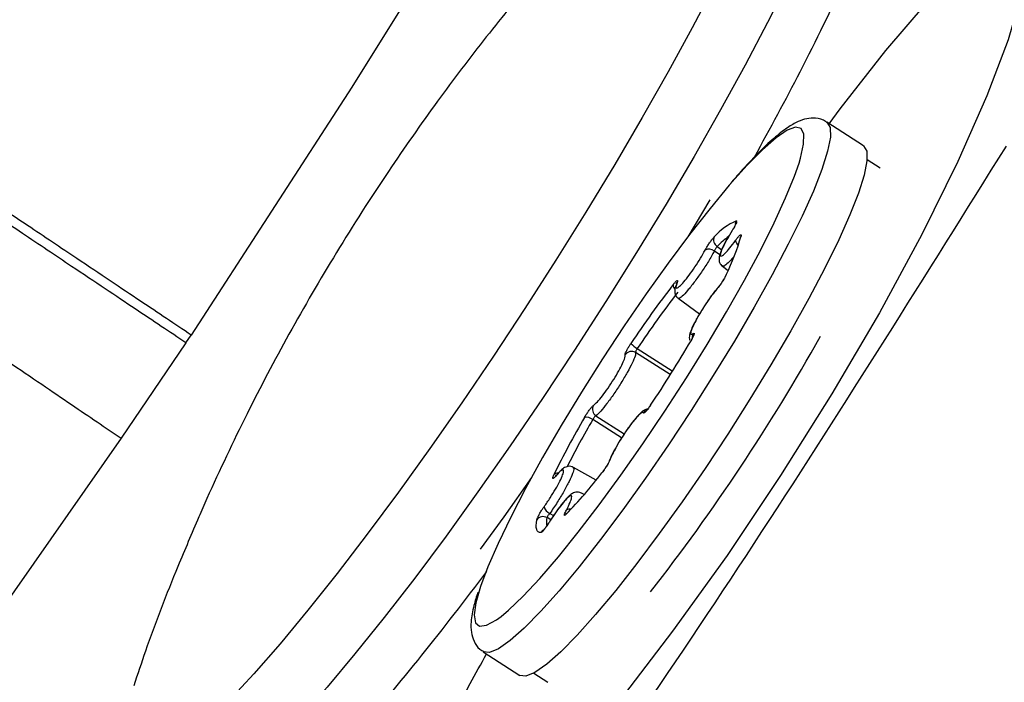
# Model space of a CAD drawing. Extents: x -50 to 17, y -20 to 123.
# Drawn here: x -10 to -8, y 21 to 23 of the extents above; entities that cross this region are included whole.
import ezdxf

# ---------------------------------------------------------------- set-up
doc = ezdxf.new("R2010")
doc.units = 0
doc.header["$MEASUREMENT"] = 0
doc.layers.add('GEOMETRY', color=2, linetype='Continuous', lineweight=25)

# ---------------------------------------------------------------- blocks, each defined once
blk = doc.blocks.new('FANTASY INVITE')
at = {"layer": 'GEOMETRY'}
for p, q in [((7.225, -54.1381), (7.0554, -54.41)), ((7.0554, -54.41), (6.6359, -55.0578)), ((8.3925, -54.5635), (8.2969, -54.5015)), ((8.4358, -54.6214), (8.4019, -54.5994)), ((7.9908, -54.7045), (7.9332, -54.8013)), ((8.0493, -54.7848), (8.0496, -54.7846)), ((8.0168, -54.8485), (8.0029, -54.8385)), ((8.01, -54.8263), (8.0221, -54.8351)), ((8.0238, -54.8779), (8.0388, -54.8893)), ((7.9084, -54.9616), (7.9642, -55.0019)), ((6.6223, -55.0782), (6.6359, -55.0578)), ((7.9429, -55.0702), (7.9412, -55.0733)), ((7.9419, -55.0725), (7.9412, -55.0733)), ((6.6223, -55.0782), (6.4533, -55.3276)), ((7.8013, -55.0931), (7.893, -55.1515)), ((7.887, -55.1611), (7.7972, -55.1038)), ((7.7605, -55.3268), (7.6849, -55.2787)), ((7.6936, -55.2689), (7.7676, -55.316)), ((6.4533, -55.3276), (6.0413, -55.9158)), ((7.6938, -55.4373), (7.6345, -55.4037)), ((7.7092, -55.4178), (7.7102, -55.4161)), ((7.6627, -55.4749), (7.6556, -55.471)), ((7.5755, -55.5406), (7.5656, -55.535)), ((7.5729, -55.5242), (7.5828, -55.5298)), ((7.6183, -55.523), (7.6179, -55.5233)), ((7.3989, -55.8857), (7.4945, -55.9477)), ((7.5311, -55.9417), (7.5674, -55.9652))]:
    blk.add_line(p, q, dxfattribs=at)
at = {"layer": 'GEOMETRY', "flags": 128}
for points in [[(8.0026, -54.1449), (7.9451, -54.2547), (7.8822, -54.3698), (7.8145, -54.4891), (7.7426, -54.6117), (7.6671, -54.7365), (7.5886, -54.8623), (7.508, -54.988), (7.4258, -55.1127), (7.3427, -55.235), (7.2596, -55.3541), (7.1772, -55.4688), (7.0961, -55.5781), (7.0171, -55.6811), (6.9409, -55.7768), (6.8682, -55.8645), (6.7995, -55.9433), (6.7356, -56.0126)], [(8.1944, -54.1354), (8.1418, -54.2407), (8.0831, -54.3524), (8.019, -54.4695), (7.9499, -54.5909), (7.8766, -54.7156), (7.7996, -54.8424), (7.7196, -54.9702), (7.6375, -55.0977), (7.5539, -55.224), (7.4695, -55.3477), (7.3852, -55.4678), (7.3018, -55.5833), (7.2199, -55.693), (7.1403, -55.7959), (7.0637, -55.8912)], [(8.3031, -54.5055), (8.3319, -54.4664), (8.451, -54.3144), (8.557, -54.1902), (8.6477, -54.0972), (8.7204, -54.0389), (8.7736, -54.0165), (8.8058, -54.0312), (8.8162, -54.0819), (8.8043, -54.1678), (8.7704, -54.2858), (8.7148, -54.4329), (8.6391, -54.6041), (8.5446, -54.795), (8.434, -54.9995), (8.31, -55.2116), (8.176, -55.4252), (8.036, -55.6339), (7.8938, -55.8322), (7.7537, -56.0144)], [(8.2969, -54.5015), (8.3053, -54.5153), (8.306, -54.5408), (8.2988, -54.5775), (8.2839, -54.6247), (8.2616, -54.6816), (8.2321, -54.7473), (8.1961, -54.8206), (8.1541, -54.9003), (8.1069, -54.9851), (8.0553, -55.0734), (8.0001, -55.1637), (7.9423, -55.2546), (7.8829, -55.3444), (7.8229, -55.4316), (7.7633, -55.5148), (7.7051, -55.5925), (7.6495, -55.6633), (7.5972, -55.7261), (7.5492, -55.7798), (7.5063, -55.8235), (7.4692, -55.8564), (7.4386, -55.8779), (7.4151, -55.8878), (7.3991, -55.8858)], [(8.224, -54.6084), (8.2278, -54.5956), (8.236, -54.5586), (8.2366, -54.5324), (8.2295, -54.5175), (8.2149, -54.5142), (8.1929, -54.5226), (8.1641, -54.5424), (8.1288, -54.5734), (8.0879, -54.615), (8.0419, -54.6664)], [(8.3925, -54.5635), (8.4009, -54.5773), (8.4016, -54.6028), (8.3944, -54.6395), (8.3795, -54.6867), (8.3571, -54.7436), (8.3277, -54.8093), (8.2917, -54.8826), (8.2497, -54.9623), (8.2025, -55.0471), (8.1508, -55.1354), (8.0957, -55.2257), (8.0379, -55.3166), (7.9785, -55.4064), (7.9184, -55.4936), (7.8589, -55.5768), (7.8007, -55.6545), (7.745, -55.7253), (7.6927, -55.7881), (7.6447, -55.8418), (7.6018, -55.8855), (7.5648, -55.9184), (7.5342, -55.9399), (7.5106, -55.9498), (7.4945, -55.9477), (7.4945, -55.9477)], [(7.4456, -55.7932), (7.4654, -55.7767), (7.5036, -55.7404), (7.5472, -55.6938), (7.5954, -55.6378), (7.6474, -55.5734), (7.7022, -55.5017), (7.7589, -55.424), (7.8164, -55.3418), (7.8738, -55.2564), (7.9299, -55.1695), (7.9838, -55.0824), (8.0346, -54.9969), (8.0813, -54.9144), (8.1231, -54.8364), (8.1592, -54.7643), (8.189, -54.6994), (8.212, -54.6428), (8.224, -54.6084)], [(8.0419, -54.6664), (7.9916, -54.7267), (7.9381, -54.7949), (7.8823, -54.8697), (7.825, -54.9499), (7.7675, -55.0338), (7.7106, -55.1202), (7.6555, -55.2074), (7.603, -55.2939), (7.5542, -55.3781), (7.5098, -55.4585), (7.4708, -55.5337), (7.4377, -55.6023), (7.4112, -55.6632), (7.392, -55.7148)], [(7.9035, -54.9243), (7.9039, -54.9234), (7.9056, -54.9206)], [(8.0323, -54.9026), (8.0324, -54.9024), (8.0338, -54.9002)], [(8.0104, -54.9363), (8.0119, -54.934), (8.012, -54.9339)], [(7.731, -55.3819), (7.7293, -55.3847), (7.7288, -55.3858)], [(7.5251, -55.4302), (7.4526, -55.5327), (7.3912, -55.6174)], [(7.5883, -55.4265), (7.5898, -55.4243), (7.5899, -55.4242)], [(7.5497, -55.5739), (7.5458, -55.5736), (7.5427, -55.5721), (7.5403, -55.5695), (7.5386, -55.5658), (7.5376, -55.5611), (7.5374, -55.5552), (7.5379, -55.5483), (7.5391, -55.5404)], [(7.6158, -55.5263), (7.6176, -55.5237), (7.6183, -55.523)], [(7.392, -55.7148), (7.3918, -55.7153), (7.3798, -55.7575), (7.3754, -55.7892), (7.3786, -55.8098), (7.3895, -55.8189), (7.4079, -55.8163), (7.4333, -55.8022), (7.4456, -55.7932)], [(7.0637, -55.8912), (6.9909, -55.9779), (6.9224, -56.0554), (6.859, -56.1228), (6.8011, -56.1796), (6.7493, -56.2252), (6.7041, -56.2593), (6.6659, -56.2815), (6.635, -56.2917), (6.6117, -56.2897), (6.6069, -56.2871)]]:
    blk.add_lwpolyline(points, dxfattribs=at)
at = {"layer": 'GEOMETRY'}
for centre, radius, start, end in [((8.1169, -54.899), 0.1504, 112.0968, 139.4445), ((8.0774, -54.7702), 0.0201, 148.0868, 173.5517), ((8.0212, -54.8094), 0.0203, 156.2709, 236.4272), ((8.2262, -55.0423), 0.3056, 127.4632, 135.0303), ((7.5367, -54.6536), 0.5549, 333.623, 344.9099), ((8.0763, -54.8072), 0.0188, 191.5862, 235.283), ((8.0866, -54.8083), 0.0174, 144.0628, 167.4702), ((7.9888, -54.8551), 0.0218, 49.6158, 117.469), ((10.2397, -56.7267), 2.9562, 142.4628, 146.137), ((10.1548, -56.6723), 2.8342, 142.4628, 146.137), ((7.9106, -54.9278), 0.0152, 171.6066, 222.8291), ((4.9751, -53.3296), 3.4409, 326.2485, 329.5679), ((3.6299, -52.454), 5.3311, 322.0967, 330.7308), ((7.9642, -55.0634), 0.0191, 150.3579, 185.408), ((7.7865, -55.1209), 0.0202, 58.118, 146.2582), ((7.8302, -55.0418), 0.0589, 219.7648, 240.596), ((7.7048, -55.2517), 0.0205, 151.2344, 236.9614), ((7.8342, -55.2726), 0.0201, 119.9939, 145.9807), ((9.5136, -56.3565), 2.1439, 149.6443, 154.1999), ((9.5406, -56.3631), 2.1493, 149.6976, 153.4322), ((7.6682, -55.2988), 0.0262, 50.2266, 100.1655), ((7.5939, -55.4339), 0.0149, 87.2492, 134.9922), ((6.7052, -54.6478), 1.2652, 316.0298, 322.5164), ((7.5845, -55.4995), 0.0274, 194.7524, 244.7606), ((7.6242, -55.527), 0.0143, 73.1644, 123.7325), ((7.5554, -55.5527), 0.0204, 60.0739, 142.9153), ((7.628, -55.5494), 0.0641, 166.9531, 184.9424), ((7.5664, -55.5845), 0.0198, 121.4069, 147.837)]:
    blk.add_arc(centre, radius, start, end, dxfattribs=at)
for points, knots in [([(0, 0), (0.2, -0.0001), (1.2, -0.0005), (3.8001, -0.0101), (7.8002, -0.0496), (12.2829, -0.1307), (16.448, -0.2376), (19.868, -0.3495), (22.8596, -0.4722), (24.7419, -0.5503), (25.9421, -0.6193), (26.46, -0.6691), (26.9746, -0.7441), (27.4824, -0.852), (28.0131, -1.0136), (28.5606, -1.2377), (29.1214, -1.5218), (29.6565, -1.8522), (30.1616, -2.2254), (30.6327, -2.6406), (31.0679, -3.0942), (31.4641, -3.5823), (31.8165, -4.0994), (32.1215, -4.6425), (32.3642, -5.168), (32.5518, -5.6715), (32.6917, -6.1477), (32.8003, -6.6324), (32.8805, -7.1225), (32.9756, -8.136), (33.0567, -9.6733), (33.1474, -11.7326), (33.2055, -13.7934), (33.2503, -15.8547), (33.3006, -18.0868), (33.3467, -20.0609), (33.3874, -22.2061), (33.4155, -23.9223), (33.4389, -25.6386), (33.4594, -27.355), (33.4881, -30.3587), (33.5104, -34.6498), (33.5143, -38.941), (33.5119, -42.3739), (33.5057, -44.9486), (33.4936, -47.5233), (33.4748, -50.098), (33.4394, -53.5308), (33.3745, -57.8216), (33.2749, -62.1119), (33.1722, -65.5434), (33.0768, -68.1163), (33.0051, -70.0048), (32.9372, -71.2083), (32.8891, -71.7269), (32.8175, -72.2427), (32.7153, -72.7524), (32.5639, -73.2871), (32.3536, -73.8413), (32.0843, -74.4107), (31.7688, -74.956), (31.4092, -75.4725), (31.0062, -75.9561), (30.5635, -76.4049), (30.0852, -76.8155), (29.6084, -77.1593), (29.1429, -77.4437), (28.6958, -77.6774), (28.2335, -77.8805), (27.7587, -78.0504), (27.271, -78.1862), (26.7718, -78.2832), (26.2643, -78.3473), (25.7535, -78.3871), (25.2408, -78.4112), (24.7279, -78.4275), (23.3562, -78.4823), (22.1558, -78.5345), (21.126, -78.5792)], [0, 0, 0, 0, 0.005165, 0.025824, 0.067143, 0.108463, 0.141599, 0.174735, 0.196825, 0.218915, 0.223384, 0.227868, 0.232345, 0.236808, 0.241259, 0.246652, 0.252064, 0.257477, 0.26287, 0.268262, 0.273674, 0.279085, 0.284477, 0.289814, 0.295151, 0.299409, 0.303679, 0.307955, 0.312231, 0.316492, 0.334233, 0.351976, 0.369722, 0.38747, 0.405216, 0.427379, 0.43846, 0.460622, 0.471703, 0.482785, 0.504947, 0.549272, 0.593597, 0.615759, 0.637922, 0.660084, 0.682247, 0.704409, 0.748736, 0.793062, 0.815225, 0.837388, 0.85955, 0.864025, 0.868513, 0.872996, 0.877466, 0.881926, 0.88733, 0.892753, 0.898176, 0.903579, 0.908986, 0.914412, 0.919839, 0.925246, 0.929573, 0.933916, 0.938263, 0.942603, 0.946927, 0.951323, 0.955721, 0.960131, 0.964551, 0.968972, 0.973383, 1, 1, 1, 1]), ([(0, -0.2081), (1.3162, -0.2111), (3.9527, -0.2172), (7.9128, -0.2621), (11.88, -0.3311), (15.6882, -0.4242), (19.3305, -0.5389), (21.8528, -0.6369), (23.4169, -0.7048), (24.0262, -0.7321), (24.6393, -0.7605), (25.2642, -0.7899), (25.8452, -0.82), (26.3784, -0.8564), (26.8538, -0.9217), (27.3244, -1.0226), (27.7868, -1.1585), (28.2708, -1.3404), (28.7732, -1.5722), (29.2867, -1.8612), (29.7755, -2.1916), (30.2356, -2.5604), (30.6642, -2.9652), (31.0587, -3.4034), (31.4163, -3.8723), (31.7349, -4.3688), (32.0121, -4.8913), (32.2477, -5.4334), (32.44, -5.9921), (32.5788, -6.5438), (32.6726, -7.0954), (32.7212, -7.6367), (32.753, -8.1793), (32.7775, -8.7122), (32.8011, -9.242), (32.8239, -9.7731), (32.8588, -10.6158), (32.9034, -11.7674), (32.9681, -13.6083), (33.0361, -15.8269), (33.1204, -19.1055), (33.1981, -23.0663), (33.2587, -27.7269), (33.2933, -32.4055), (33.3058, -37.0937), (33.306, -41.7819), (33.2938, -46.4714), (33.2597, -51.1619), (33.2074, -55.2196), (33.145, -58.6454), (33.0817, -61.4471), (33.0043, -64.2539), (32.911, -67.0741), (32.8272, -69.1541), (32.7677, -70.4917), (32.7378, -71.0832), (32.6971, -71.6754), (32.6141, -72.2642), (32.4825, -72.8394), (32.3032, -73.4009), (32.0799, -73.9433), (31.8168, -74.4678), (31.5114, -74.9692), (31.1647, -75.4463), (30.7805, -75.8936), (30.3613, -76.3083), (29.9099, -76.6877), (29.4295, -77.0288), (28.9238, -77.3295), (28.395, -77.588), (27.8466, -77.8049), (27.3068, -77.9644), (26.7835, -78.0717), (26.2806, -78.1331), (25.7717, -78.1644), (25.2626, -78.1907), (24.7554, -78.2146), (24.2536, -78.2381), (23.9199, -78.2532), (23.7534, -78.2607)], [0, 0, 0, 0, 0.034975, 0.070062, 0.105239, 0.140413, 0.171289, 0.202076, 0.207489, 0.212892, 0.218283, 0.2238, 0.229514, 0.233745, 0.237996, 0.242255, 0.246524, 0.250789, 0.255985, 0.261212, 0.26643, 0.271646, 0.276863, 0.28208, 0.287298, 0.292517, 0.297737, 0.303, 0.308209, 0.31342, 0.318099, 0.323062, 0.327854, 0.332542, 0.337239, 0.341947, 0.346668, 0.359651, 0.372571, 0.395618, 0.418635, 0.459724, 0.500891, 0.542493, 0.584052, 0.625473, 0.667076, 0.70867, 0.750118, 0.774913, 0.799719, 0.824588, 0.849529, 0.874703, 0.879904, 0.885108, 0.890443, 0.895674, 0.900889, 0.906104, 0.911319, 0.916463, 0.921681, 0.926901, 0.932118, 0.937335, 0.942552, 0.947769, 0.952975, 0.95817, 0.963395, 0.968628, 0.973105, 0.977578, 0.982078, 0.986651, 0.991124, 0.995571, 1, 1, 1, 1]), ([(0, -0.4673), (1.3178, -0.4703), (3.9577, -0.4764), (7.9228, -0.5215), (11.8951, -0.5907), (15.708, -0.684), (19.3541, -0.7991), (21.8202, -0.8951), (23.2687, -0.9578), (23.7099, -0.9774), (24.1477, -0.9972), (24.5726, -1.0169), (24.9934, -1.0368), (25.4214, -1.0572), (25.8743, -1.0821), (26.3349, -1.1128), (26.7979, -1.1752), (27.2521, -1.2719), (27.6976, -1.4022), (28.1654, -1.5775), (28.6512, -1.8013), (29.1478, -2.0803), (29.6198, -2.3992), (30.0643, -2.7552), (30.4783, -3.1462), (30.8591, -3.5692), (31.2041, -4.0216), (31.5112, -4.5003), (31.7782, -5.0037), (32.0052, -5.5259), (32.1907, -6.0643), (32.325, -6.5973), (32.415, -7.1266), (32.462, -7.6483), (32.4935, -8.1792), (32.5181, -8.7146), (32.542, -9.2506), (32.565, -9.7868), (32.5932, -10.4671), (32.6257, -11.2925), (32.6615, -12.2621), (32.7138, -13.7748), (32.777, -15.8326), (32.8614, -19.1165), (32.9392, -23.0847), (32.9969, -27.5296), (33.0297, -31.7708), (33.0444, -35.7904), (33.0471, -39.8009), (33.0431, -43.8005), (33.0262, -47.8116), (32.9925, -51.8249), (32.9411, -55.6701), (32.8724, -59.342), (32.7869, -62.8503), (32.6786, -66.3644), (32.5785, -68.9117), (32.5087, -70.4811), (32.4788, -71.0695), (32.4391, -71.6448), (32.36, -72.211), (32.2335, -72.7663), (32.0608, -73.3086), (31.8447, -73.8339), (31.5903, -74.3416), (31.2944, -74.8268), (30.9597, -75.2873), (30.5883, -75.7191), (30.1835, -76.1194), (29.7475, -76.4853), (29.2836, -76.8141), (28.7951, -77.104), (28.2846, -77.3533), (27.7559, -77.5616), (27.2366, -77.7143), (26.7327, -77.8174), (26.2442, -77.8759), (25.7455, -77.9063), (25.244, -77.9321), (24.7419, -77.9558), (24.2427, -77.9792), (23.9087, -77.9943), (23.7418, -78.0018)], [0, 0, 0, 0, 0.03527, 0.070652, 0.106128, 0.141599, 0.172731, 0.203759, 0.20765, 0.211535, 0.21558, 0.219378, 0.222919, 0.226854, 0.230847, 0.235057, 0.239207, 0.243337, 0.247474, 0.25162, 0.256695, 0.261774, 0.26685, 0.271924, 0.276999, 0.282072, 0.28714, 0.292209, 0.297275, 0.302376, 0.307435, 0.312498, 0.31707, 0.32179, 0.326508, 0.331303, 0.336135, 0.340869, 0.345665, 0.354357, 0.362978, 0.371634, 0.394867, 0.418077, 0.459554, 0.501089, 0.537051, 0.573067, 0.608669, 0.644385, 0.680112, 0.716024, 0.751799, 0.783032, 0.814317, 0.845722, 0.877124, 0.882546, 0.887766, 0.892894, 0.897975, 0.903048, 0.908117, 0.913191, 0.918234, 0.923303, 0.928382, 0.933455, 0.938529, 0.943602, 0.94867, 0.953731, 0.958788, 0.963859, 0.968921, 0.973257, 0.977609, 0.982077, 0.986625, 0.991051, 0.99553, 1, 1, 1, 1]), ([(0, -1.3855), (1.3169, -1.3885), (3.9553, -1.3946), (7.9185, -1.4397), (11.8891, -1.509), (15.7001, -1.6024), (19.3438, -1.7175), (21.8083, -1.8135), (23.2564, -1.8764), (23.6925, -1.8957), (24.1176, -1.915), (24.5188, -1.9336), (24.9132, -1.9523), (25.3162, -1.9714), (25.7473, -1.9945), (26.1739, -2.0208), (26.5872, -2.0715), (26.9779, -2.1508), (27.3604, -2.2587), (27.766, -2.4066), (28.1894, -2.5979), (28.624, -2.8374), (29.0362, -3.1112), (29.4252, -3.4178), (29.7879, -3.7551), (30.1217, -4.1203), (30.4243, -4.5109), (30.6941, -4.9244), (30.9296, -5.3602), (31.1302, -5.8128), (31.2952, -6.2788), (31.4076, -6.7092), (31.4803, -7.1004), (31.525, -7.4583), (31.553, -7.8339), (31.5765, -8.2336), (31.5982, -8.6969), (31.6211, -9.2093), (31.6451, -9.7639), (31.6805, -10.6168), (31.7254, -11.7735), (31.7902, -13.6135), (31.8584, -15.8323), (31.943, -19.116), (32.0209, -23.0854), (32.071, -26.9411), (32.098, -29.9989), (32.1122, -32.2553), (32.1214, -34.4971), (32.1264, -36.7277), (32.1281, -38.9586), (32.1275, -41.1912), (32.1242, -43.4982), (32.1164, -45.8815), (32.1027, -48.3511), (32.0824, -50.8284), (32.0548, -53.3), (32.0143, -56.1112), (31.9556, -59.2663), (31.8706, -62.7715), (31.7625, -66.2788), (31.6659, -68.7715), (31.5997, -70.2481), (31.5793, -70.693), (31.5552, -71.1152), (31.5268, -71.5053), (31.4806, -71.8811), (31.4122, -72.2453), (31.3212, -72.6037), (31.1947, -72.9958), (31.0243, -73.4173), (30.8049, -73.8623), (30.5494, -74.287), (30.2607, -74.6892), (29.94, -75.0665), (29.59, -75.4164), (29.2129, -75.7365), (28.8112, -76.0248), (28.3875, -76.2795), (27.945, -76.4981), (27.4898, -76.6808), (27.0455, -76.8146), (26.6154, -76.9049), (26.1846, -76.9594), (25.7235, -76.9877), (25.2343, -77.0134), (24.7337, -77.0369), (24.2314, -77.0605), (23.8963, -77.0757), (23.7287, -77.0833)], [0, 0, 0, 0, 0.036172, 0.072469, 0.108864, 0.145249, 0.177177, 0.208996, 0.212993, 0.216989, 0.220986, 0.224682, 0.22802, 0.231832, 0.235765, 0.239878, 0.243569, 0.247192, 0.250816, 0.254476, 0.259042, 0.263562, 0.26809, 0.27262, 0.277151, 0.281679, 0.286196, 0.290709, 0.295224, 0.299786, 0.304294, 0.308789, 0.311988, 0.315218, 0.31869, 0.322333, 0.326216, 0.331427, 0.336423, 0.341463, 0.354873, 0.36822, 0.392034, 0.415846, 0.458443, 0.501082, 0.52176, 0.542436, 0.563059, 0.583337, 0.603705, 0.624336, 0.644659, 0.667073, 0.689798, 0.712494, 0.735121, 0.75769, 0.789716, 0.821799, 0.853996, 0.886096, 0.890316, 0.894596, 0.898329, 0.901932, 0.905336, 0.908724, 0.912102, 0.915487, 0.920033, 0.924576, 0.929101, 0.93363, 0.93816, 0.942688, 0.947211, 0.951731, 0.956254, 0.960773, 0.965274, 0.96971, 0.973502, 0.977331, 0.981628, 0.986186, 0.990786, 0.995393, 1, 1, 1, 1]), ([(23.7166, -76.8146), (23.8738, -76.8075), (24.1939, -76.793), (24.6832, -76.7701), (25.1752, -76.7468), (25.6291, -76.7238), (26.0429, -76.6983), (26.4256, -76.6618), (26.8083, -76.593), (27.2009, -76.491), (27.6014, -76.3506), (28.0057, -76.1721), (28.3958, -75.9647), (28.7673, -75.7288), (29.1196, -75.4657), (29.451, -75.1768), (29.7596, -74.8636), (30.0436, -74.5282), (30.3013, -74.1724), (30.5319, -73.7975), (30.7333, -73.4046), (30.9175, -72.9734), (31.0746, -72.5032), (31.1926, -71.9969), (31.261, -71.4865), (31.2947, -70.977), (31.3235, -70.4143), (31.3506, -69.7999), (31.3796, -69.1319), (31.4141, -68.2912), (31.4533, -67.28), (31.4954, -66.1017), (31.5558, -64.2769), (31.6264, -61.802), (31.7169, -57.8615), (31.7937, -53.1013), (31.8352, -48.4323), (31.8523, -44.6925), (31.8582, -41.8757), (31.8594, -39.0564), (31.857, -36.2164), (31.8489, -33.3684), (31.8333, -30.5198), (31.8043, -27.124), (31.7532, -23.1868), (31.6665, -18.7101), (31.5798, -15.4773), (31.5155, -13.4827), (31.4899, -12.7284), (31.463, -11.9722), (31.4341, -11.2029), (31.4068, -10.5101), (31.3816, -9.9002), (31.3598, -9.3895), (31.3375, -8.8889), (31.3153, -8.3923), (31.288, -7.8945), (31.2531, -7.4153), (31.1855, -6.9596), (31.0869, -6.5305), (30.9548, -6.1111), (30.7915, -5.7047), (30.6014, -5.3105), (30.3816, -4.9318), (30.1329, -4.5693), (29.8572, -4.2266), (29.5565, -3.9057), (29.2325, -3.6085), (28.8868, -3.3365), (28.5214, -3.0913), (28.1373, -2.8742), (27.738, -2.6866), (27.3253, -2.5288), (26.9149, -2.4114), (26.5113, -2.3314), (26.1208, -2.2873), (25.729, -2.2629), (25.3413, -2.242), (24.9731, -2.2244), (24.6444, -2.2088), (24.3601, -2.1955), (24.088, -2.1829), (23.8095, -2.1702), (23.5143, -2.157), (23.2168, -2.1439), (22.9193, -2.1309), (22.6218, -2.1182), (21.1816, -2.0575), (18.7278, -1.9652), (15.2576, -1.8602), (11.7019, -1.7748), (7.9349, -1.7089), (3.9635, -1.6636), (1.3197, -1.6575), (0, -1.6545)], [0, 0, 0, 0, 0.004355, 0.0088678, 0.0135594, 0.0179873, 0.0214455, 0.0250363, 0.0286212, 0.0321955, 0.0362508, 0.0403553, 0.0444156, 0.0484687, 0.0525218, 0.0565745, 0.0606268, 0.0646788, 0.0687273, 0.0727759, 0.0768496, 0.0809363, 0.0857442, 0.090551, 0.0953032, 0.099978, 0.1046806, 0.1108995, 0.1170014, 0.1231868, 0.134188, 0.1450095, 0.1558209, 0.1847242, 0.2135363, 0.2649145, 0.3164939, 0.3427711, 0.3684278, 0.3944583, 0.4208032, 0.4470351, 0.4732841, 0.4996492, 0.5410289, 0.5822663, 0.6235788, 0.6305383, 0.6375025, 0.6444696, 0.6514822, 0.6588093, 0.663659, 0.6683774, 0.6729577, 0.6775296, 0.6821363, 0.6867577, 0.690821, 0.6948735, 0.6989316, 0.7029798, 0.7069854, 0.7110341, 0.7150875, 0.7191413, 0.7231951, 0.7272484, 0.7313011, 0.7353567, 0.7394175, 0.7435001, 0.7475585, 0.7516311, 0.7553006, 0.758933, 0.7625005, 0.7661651, 0.76968, 0.7727035, 0.7752709, 0.7775577, 0.7802422, 0.7829892, 0.7857364, 0.7884837, 0.7912314, 0.7939794, 0.8283813, 0.8591954, 0.8900723, 0.9268238, 0.963473, 1, 1, 1, 1]), ([(0, -1.8611), (1.7245, -1.8662), (5.1812, -1.8766), (10.372, -1.9524), (14.9798, -2.0568), (18.9933, -2.1813), (21.3843, -2.2725), (22.7458, -2.3303), (23.0816, -2.3447), (23.4174, -2.3595), (23.7512, -2.3744), (24.036, -2.3873), (24.2641, -2.3978), (24.4357, -2.4058), (24.6033, -2.4137), (24.7838, -2.4222), (24.9841, -2.4317), (25.2884, -2.4463), (25.6825, -2.4672), (26.161, -2.4955), (26.6317, -2.5592), (27.0931, -2.671), (27.53, -2.8234), (27.9405, -3.0065), (28.3251, -3.2139), (28.6911, -3.4504), (29.0375, -3.7145), (29.3622, -4.0046), (29.6635, -4.319), (29.9395, -4.6558), (30.1885, -5.0129), (30.4082, -5.387), (30.5977, -5.7771), (30.7599, -6.1796), (30.8914, -6.598), (30.9888, -7.0295), (31.0501, -7.4688), (31.0817, -7.9109), (31.1064, -8.352), (31.1286, -8.8407), (31.1527, -9.3814), (31.1783, -9.9801), (31.2058, -10.6544), (31.2345, -11.3878), (31.2636, -12.1741), (31.2908, -12.9497), (31.3388, -14.3871), (31.4009, -16.4847), (31.4861, -19.9642), (31.5626, -24.1701), (31.6085, -28.1939), (31.6313, -31.311), (31.6424, -33.5144), (31.6491, -35.7176), (31.6521, -37.9238), (31.6525, -40.1187), (31.6508, -42.2949), (31.6461, -44.4057), (31.6378, -46.4705), (31.6258, -48.4933), (31.6093, -50.5187), (31.5881, -52.5403), (31.5617, -54.5584), (31.52, -57.1858), (31.4548, -60.4276), (31.3774, -63.3351), (31.3155, -65.2976), (31.2813, -66.3118), (31.2444, -67.332), (31.2048, -68.3586), (31.1619, -69.3905), (31.1255, -70.225), (31.0944, -70.8593), (31.067, -71.2913), (31.0257, -71.7204), (30.9493, -72.1448), (30.8389, -72.5644), (30.6938, -72.9758), (30.5183, -73.3763), (30.3137, -73.763), (30.0802, -74.1304), (29.8191, -74.4785), (29.5317, -74.8053), (29.2197, -75.109), (28.8852, -75.3876), (28.53, -75.6393), (28.155, -75.8635), (27.7626, -76.0577), (27.3569, -76.2224), (26.9396, -76.3509), (26.5117, -76.4416), (26.0772, -76.4901), (25.6427, -76.5158), (25.2022, -76.5387), (24.7568, -76.5598), (24.3126, -76.5807), (23.0064, -76.6406), (21.8494, -76.6872), (20.8346, -76.728)], [0, 0, 0, 0, 0.0467676, 0.0937399, 0.1407829, 0.1717562, 0.2026327, 0.2056718, 0.2087104, 0.2117488, 0.2147869, 0.2177714, 0.2194813, 0.2209785, 0.2224301, 0.2240312, 0.2258794, 0.2278679, 0.2322928, 0.2365817, 0.2408661, 0.2451535, 0.2494335, 0.2533964, 0.2573333, 0.2612704, 0.2652017, 0.2691338, 0.2730666, 0.2769991, 0.280931, 0.2848597, 0.2887516, 0.2926847, 0.2966164, 0.3006311, 0.3046672, 0.308634, 0.3126464, 0.3166494, 0.3219005, 0.3273242, 0.3328992, 0.3402021, 0.3472281, 0.3542394, 0.3612471, 0.3862304, 0.4111479, 0.4556374, 0.5003078, 0.520275, 0.5401718, 0.560064, 0.5800227, 0.6000011, 0.619588, 0.6390389, 0.6572429, 0.6755838, 0.6938966, 0.7121709, 0.730411, 0.7486313, 0.7834306, 0.8183417, 0.8275072, 0.8366788, 0.8458607, 0.8551923, 0.8645401, 0.8738682, 0.8778452, 0.8817623, 0.8856075, 0.8895279, 0.8934413, 0.8973621, 0.9013477, 0.9052879, 0.9092143, 0.9131431, 0.9170741, 0.9210056, 0.9249374, 0.928869, 0.9328001, 0.9367726, 0.9407322, 0.9446618, 0.9485984, 0.9525748, 0.9565052, 0.9604014, 0.9645377, 0.9685987, 0.9724583, 1, 1, 1, 1]), ([(20.8241, -76.4548), (20.8927, -76.4522), (21.0417, -76.4464), (21.2827, -76.4369), (21.5411, -76.4266), (21.8002, -76.4162), (22.0707, -76.4052), (22.3714, -76.3926), (22.6954, -76.3789), (22.9862, -76.3664), (23.2272, -76.3559), (23.4369, -76.3466), (23.6567, -76.3368), (23.9024, -76.3257), (24.1698, -76.3135), (24.4372, -76.3013), (24.665, -76.2904), (24.8368, -76.2818), (24.9741, -76.2755), (25.1056, -76.2695), (25.2215, -76.2641), (25.3139, -76.2594), (25.3833, -76.2557), (25.4516, -76.252), (25.5201, -76.248), (25.5823, -76.2444), (25.6785, -76.239), (25.8033, -76.2321), (25.9588, -76.2221), (26.1062, -76.2102), (26.251, -76.1953), (26.4899, -76.1641), (26.8192, -76.1), (27.2343, -75.9757), (27.6342, -75.8162), (28.0183, -75.6262), (28.3808, -75.4101), (28.7244, -75.1662), (29.0476, -74.8959), (29.3485, -74.6009), (29.6253, -74.2833), (29.8757, -73.9448), (30.0994, -73.5874), (30.2935, -73.2118), (30.4598, -72.8233), (30.5955, -72.4241), (30.6801, -72.0851), (30.731, -71.8097), (30.7609, -71.603), (30.7826, -71.3942), (30.7986, -71.1889), (30.8129, -70.9767), (30.8247, -70.7699), (30.8359, -70.5488), (30.8453, -70.3498), (30.8539, -70.1615), (30.8612, -69.9995), (30.8686, -69.8352), (30.8759, -69.6688), (30.8832, -69.5002), (30.8906, -69.3294), (30.8979, -69.1564), (30.908, -68.9157), (30.9204, -68.6148), (30.9349, -68.2542), (30.9504, -67.8591), (30.9672, -67.4215), (30.9847, -66.9473), (31.0016, -66.4776), (31.0221, -65.8883), (31.046, -65.1687), (31.0729, -64.3142), (31.098, -63.4689), (31.1276, -62.4178), (31.1603, -61.1552), (31.1954, -59.6517), (31.2274, -58.1166), (31.2501, -56.8891), (31.2654, -55.9784), (31.2748, -55.3935), (31.2838, -54.8042), (31.2923, -54.2106), (31.3004, -53.6126), (31.3082, -53.0103), (31.3154, -52.4037), (31.3221, -51.8137), (31.3281, -51.2406), (31.3336, -50.6847), (31.3387, -50.1299), (31.3433, -49.5908), (31.3475, -49.0669), (31.3513, -48.5528), (31.3557, -47.8939), (31.3606, -47.0859), (31.3655, -46.1246), (31.3696, -45.1449), (31.373, -44.1467), (31.3754, -43.1631), (31.3771, -42.2013), (31.3784, -41.0635), (31.379, -39.7123), (31.3787, -38.1736), (31.377, -36.6456), (31.3739, -35.1369), (31.3691, -33.6347), (31.3622, -32.1295), (31.353, -30.6318), (31.3439, -29.4492), (31.3364, -28.5976), (31.3314, -28.0696), (31.3261, -27.5446), (31.3205, -27.0226), (31.3145, -26.5036), (31.3083, -25.9876), (31.3018, -25.4746), (31.2902, -24.6058), (31.2722, -23.3901), (31.2441, -21.7408), (31.2107, -20.0295), (31.1711, -18.2605), (31.1343, -16.8126), (31.1021, -15.6514), (31.0757, -14.7556), (31.0469, -13.8379), (31.0165, -12.9247), (30.9841, -12.0096), (30.955, -11.2346), (30.9297, -10.5959), (30.9098, -10.1068), (30.8895, -9.6246), (30.8676, -9.1257), (30.8477, -8.6754), (30.8288, -8.2838), (30.8105, -7.9625), (30.7892, -7.6547), (30.7587, -7.3461), (30.7097, -7.0448), (30.6367, -6.7079), (30.5254, -6.3391), (30.3736, -5.9457), (30.193, -5.5656), (29.9837, -5.2008), (29.7463, -4.8538), (29.4814, -4.5261), (29.1914, -4.2199), (28.8781, -3.9378), (28.5438, -3.6811), (28.1898, -3.4518), (27.8188, -3.2513), (27.4854, -3.1032), (27.1993, -2.9974), (26.9642, -2.924), (26.7259, -2.864), (26.4844, -2.8165), (26.2401, -2.7826), (26.0106, -2.7624), (25.8017, -2.7486), (25.5994, -2.7368), (25.4008, -2.7259), (25.1955, -2.7154), (24.9992, -2.7065), (24.735, -2.693), (24.4122, -2.6788), (24.0072, -2.6596), (23.5976, -2.6412), (23.1729, -2.6224), (22.5817, -2.5968), (21.8085, -2.5645), (20.8657, -2.5271), (19.9269, -2.4919), (18.553, -2.443), (16.7222, -2.384), (14.4461, -2.3208), (12.113, -2.2659), (9.7305, -2.2196), (7.2787, -2.1823), (4.8254, -2.1551), (2.3961, -2.1378), (0.7928, -2.1356), (0, -2.1345)], [0, 0, 0, 0, 0.0018774, 0.0040745, 0.0065914, 0.0089445, 0.0111591, 0.0139903, 0.0171692, 0.0200213, 0.0219458, 0.023762, 0.0257582, 0.0279584, 0.0304823, 0.0330747, 0.0352728, 0.0367154, 0.0377758, 0.0390288, 0.0403111, 0.0409469, 0.0415588, 0.0422089, 0.0428172, 0.0434322, 0.0439132, 0.04545, 0.0468478, 0.048172, 0.0494902, 0.0508247, 0.0547566, 0.0586411, 0.0626509, 0.0665072, 0.07034, 0.0741737, 0.07801, 0.0818421, 0.0856777, 0.0895094, 0.093338, 0.0971884, 0.1010524, 0.104876, 0.1086978, 0.1105906, 0.1125268, 0.1144031, 0.1163267, 0.1181536, 0.1202154, 0.1219888, 0.124203, 0.1256609, 0.1271386, 0.1286363, 0.1301538, 0.1316912, 0.1332485, 0.1348256, 0.1364226, 0.1398332, 0.1430545, 0.1462847, 0.1506387, 0.1550245, 0.1592509, 0.1634822, 0.1711397, 0.1789276, 0.1868461, 0.1942495, 0.2076633, 0.2213635, 0.2353502, 0.2496236, 0.2549132, 0.2602423, 0.2656109, 0.271019, 0.2764666, 0.2819538, 0.2874804, 0.2930466, 0.2980785, 0.3031423, 0.308238, 0.3132428, 0.3178733, 0.3225565, 0.3272925, 0.3358809, 0.3446377, 0.3535628, 0.3626562, 0.371918, 0.3804411, 0.3889425, 0.4030101, 0.4173689, 0.4309916, 0.4447687, 0.458598, 0.472046, 0.4859014, 0.4995289, 0.5043662, 0.5091761, 0.5139588, 0.5187142, 0.5234423, 0.5281431, 0.5328166, 0.5374628, 0.5518876, 0.5660429, 0.5825433, 0.598662, 0.6143992, 0.6221248, 0.6304075, 0.638891, 0.6472149, 0.6553793, 0.6639146, 0.6684097, 0.6728467, 0.6772929, 0.681597, 0.686494, 0.689612, 0.6923109, 0.6952894, 0.6980432, 0.700781, 0.7036266, 0.7074608, 0.7112951, 0.7151399, 0.71895, 0.7227759, 0.7266196, 0.7304516, 0.7342896, 0.7381304, 0.7419586, 0.7458009, 0.7496454, 0.7519168, 0.7541331, 0.7563741, 0.7586283, 0.7608574, 0.7631098, 0.7649229, 0.7665781, 0.7686493, 0.7703569, 0.7721972, 0.774018, 0.7775875, 0.7810269, 0.7850998, 0.7887914, 0.7926435, 0.8012712, 0.8099411, 0.8184288, 0.8269452, 0.8475116, 0.8684861, 0.8891715, 0.9112885, 0.933609, 0.9561836, 0.9783354, 1, 1, 1, 1]), ([(-2.4815, -54.78), (-2.2669, -54.777), (-1.8377, -54.7709), (-1.1955, -54.7219), (-0.5563, -54.6438), (0.0783, -54.534), (0.7068, -54.3935), (1.3276, -54.2223), (1.9393, -54.021), (2.5405, -53.7901), (3.1297, -53.5301), (3.7054, -53.2416), (4.2664, -52.9253), (4.8112, -52.5819), (5.3387, -52.2124), (5.8471, -51.8172), (6.3371, -51.3992), (6.6458, -51.1009), (6.8001, -50.9518)], [0, 0, 0, 0, 0.0625, 0.125, 0.1875, 0.25, 0.3125, 0.375, 0.4375, 0.5, 0.5625, 0.625, 0.6875, 0.75, 0.8125, 0.875, 0.9375, 1, 1, 1, 1]), ([(7.2432, -51.2813), (7.081, -51.4399), (6.7564, -51.7572), (6.2403, -52.2017), (5.7045, -52.6218), (5.148, -53.0144), (4.5729, -53.379), (3.9804, -53.7146), (3.3719, -54.0203), (2.749, -54.2955), (2.1133, -54.5394), (1.4662, -54.7515), (0.8094, -54.9313), (0.1444, -55.0782), (-0.527, -55.1921), (-1.2032, -55.2719), (-1.8826, -55.3204), (-2.3364, -55.3242), (-2.5634, -55.3261)], [0, 0, 0, 0, 0.0625, 0.125001, 0.187501, 0.250001, 0.312501, 0.375, 0.4375, 0.5, 0.5625, 0.624999, 0.687499, 0.75, 0.8125, 0.875, 0.9375, 1, 1, 1, 1]), ([(-1.7173, -56.0259), (-1.4404, -56.0066), (-0.8865, -55.9679), (-0.0618, -55.8493), (0.7551, -55.6868), (1.5612, -55.4765), (2.3538, -55.2204), (3.1304, -54.9189), (3.8882, -54.5732), (4.6249, -54.1843), (5.338, -53.7538), (6.0245, -53.2822), (6.6851, -52.7743), (7.0993, -52.4046), (7.3064, -52.2197)], [0, 0, 0, 0, 0.083334, 0.166667, 0.250001, 0.333334, 0.416667, 0.5, 0.583333, 0.666666, 0.749999, 0.833333, 0.916666, 1, 1, 1, 1]), ([(6.9228, -52.9621), (6.6901, -53.1481), (6.2248, -53.5201), (5.4855, -54.0232), (4.7195, -54.4838), (3.9264, -54.8962), (3.1099, -55.2601), (2.2728, -55.5738), (1.4182, -55.8364), (0.5493, -56.0458), (-0.3304, -56.206), (-0.9231, -56.2674), (-1.2194, -56.2981)], [0, 0, 0, 0, 0.1, 0.200001, 0.300001, 0.400001, 0.500001, 0.6, 0.7, 0.799999, 0.899999, 1, 1, 1, 1]), ([(8.2787, -53.5692), (8.3026, -53.5435), (8.3651, -53.4764), (8.4416, -53.4164), (8.5088, -53.386), (8.5489, -53.4049), (8.5628, -53.4684), (8.5488, -53.577), (8.5079, -53.7255), (8.4398, -53.9111), (8.3463, -54.1272), (8.2356, -54.3566), (8.1477, -54.5183), (8.1068, -54.5935)], [0, 0, 0, 0, 0.059202, 0.154534, 0.249865, 0.345063, 0.440261, 0.535465, 0.63067, 0.726053, 0.821436, 0.916943, 1, 1, 1, 1]), ([(8.0067, -53.6288), (7.9937, -53.6406), (7.9284, -53.6996), (7.817, -53.8111), (7.6733, -53.9624), (7.5367, -54.118), (7.4051, -54.279), (7.2761, -54.4493), (7.1447, -54.6369), (7.0148, -54.8399), (6.8918, -55.0516), (6.779, -55.2661), (6.7028, -55.4266), (6.6629, -55.5173), (6.6559, -55.5333)], [0, 0, 0, 0, 0.022373, 0.112258, 0.200879, 0.288634, 0.376414, 0.466064, 0.561213, 0.668536, 0.773488, 0.873544, 0.977635, 1, 1, 1, 1]), ([(8.2965, -54.5021), (8.2955, -54.5012), (8.2877, -54.4939), (8.2666, -54.4901), (8.2427, -54.4918), (8.219, -54.5003), (8.1922, -54.516), (8.1583, -54.5427), (8.1176, -54.5812), (8.0791, -54.6222), (8.0543, -54.6507), (8.0455, -54.6607)], [0, 0, 0, 0, 0.01253, 0.098085, 0.181834, 0.278742, 0.411117, 0.574827, 0.747472, 0.910937, 1, 1, 1, 1]), ([(6.6359, -55.0578), (6.5933, -55.0293), (6.5281, -54.9856), (6.4241, -54.916), (6.326, -54.8502), (6.2063, -54.7701), (6.0659, -54.676), (5.9692, -54.6112), (5.9195, -54.5778)], [0, 0, 0, 0, 0.2188324, 0.3349766, 0.4564075, 0.6269993, 0.8080436, 1, 1, 1, 1]), ([(8.765, -54.5637), (8.5544, -54.9011), (8.1342, -55.5747), (7.4635, -56.556), (6.9909, -57.1896), (6.7551, -57.5057)], [0, 0, 0, 0, 0.3347203, 0.668116, 1, 1, 1, 1]), ([(6.6223, -55.0782), (6.5797, -55.0497), (6.5145, -55.0061), (6.4106, -54.9365), (6.3124, -54.8708), (6.1928, -54.7906), (6.0523, -54.6964), (5.9556, -54.6316), (5.9058, -54.5982)], [0, 0, 0, 0, 0.218631, 0.334711, 0.456119, 0.626753, 0.807901, 1, 1, 1, 1]), ([(8.0583, -54.7681), (8.0583, -54.7681), (8.0583, -54.768), (8.058, -54.7688), (8.0571, -54.771), (8.055, -54.7751), (8.0523, -54.78), (8.05, -54.7835), (8.0492, -54.7848)], [0, 0, 0, 0, 0.034838, 0.15831, 0.32181, 0.548228, 0.83281, 1, 1, 1, 1]), ([(8.0603, -54.7596), (8.0608, -54.7598), (8.0617, -54.7601), (8.0606, -54.7642), (8.0578, -54.7703), (8.0539, -54.7775), (8.0509, -54.7825), (8.0496, -54.7846)], [0, 0, 0, 0, 0.210165, 0.420329, 0.630576, 0.841225, 1, 1, 1, 1]), ([(8.0471, -54.7887), (8.0443, -54.7932), (8.0356, -54.8069), (8.0244, -54.8283), (8.0172, -54.8455), (8.0147, -54.8563), (8.0153, -54.8655), (8.0183, -54.8731), (8.0223, -54.8763), (8.0239, -54.8775)], [0, 0, 0, 0, 0.123227, 0.375372, 0.637139, 0.786702, 0.869636, 0.946672, 1, 1, 1, 1]), ([(8.0496, -54.7846), (8.0446, -54.7927), (8.0351, -54.8084), (8.0247, -54.8287), (8.0187, -54.8435), (8.0178, -54.8516), (8.0219, -54.8521), (8.0307, -54.8448), (8.0431, -54.8309), (8.0529, -54.8176), (8.0579, -54.8109)], [0, 0, 0, 0, 0.131952, 0.255996, 0.380084, 0.504168, 0.628204, 0.752168, 0.876083, 1, 1, 1, 1]), ([(7.9787, -54.8357), (7.9802, -54.8331), (7.9831, -54.8278), (7.9887, -54.819), (7.9943, -54.8109), (7.9992, -54.8048), (8.0016, -54.8023), (8.0026, -54.8012)], [0, 0, 0, 0, 0.211413, 0.42284, 0.63392, 0.844474, 1, 1, 1, 1]), ([(8.0579, -54.8109), (8.0597, -54.8084), (8.0634, -54.8034), (8.0681, -54.7982), (8.0713, -54.7955), (8.0728, -54.7956), (8.0726, -54.7974), (8.0725, -54.7981)], [0, 0, 0, 0, 0.211413, 0.42284, 0.63392, 0.844474, 1, 1, 1, 1]), ([(5.7403, -54.8425), (5.7902, -54.8765), (5.8872, -54.9426), (6.0277, -55.0384), (6.1471, -55.1197), (6.2447, -55.186), (6.3473, -55.2558), (6.4115, -55.2993), (6.4533, -55.3276)], [0, 0, 0, 0, 0.194009, 0.376441, 0.547583, 0.668796, 0.784178, 1, 1, 1, 1]), ([(7.9056, -54.9206), (7.9042, -54.9249), (7.9015, -54.9333), (7.9042, -54.9361), (7.9115, -54.9316), (7.9228, -54.9196), (7.9369, -54.9018), (7.9521, -54.8802), (7.967, -54.8569), (7.9748, -54.8428), (7.9787, -54.8357)], [0, 0, 0, 0, 0.131952, 0.255996, 0.380084, 0.504168, 0.628204, 0.752168, 0.876083, 1, 1, 1, 1]), ([(8.0029, -54.8385), (7.9979, -54.8472), (7.9879, -54.8647), (7.969, -54.8936), (7.9499, -54.9204), (7.9321, -54.9428), (7.9184, -54.9572), (7.9103, -54.9633), (7.9094, -54.9611), (7.9092, -54.9605)], [0, 0, 0, 0, 0.156664, 0.313283, 0.469917, 0.626613, 0.783368, 0.940156, 1, 1, 1, 1]), ([(8.01, -54.8263), (8.0096, -54.8266), (8.0088, -54.8275), (8.0073, -54.8296), (8.0056, -54.8324), (8.004, -54.8355), (8.0033, -54.8375), (8.0029, -54.8385)], [0, 0, 0, 0, 0.154409, 0.363544, 0.574125, 0.786447, 1, 1, 1, 1]), ([(8.0525, -54.8541), (8.0479, -54.8594), (8.0378, -54.8708), (8.0278, -54.8789), (8.0254, -54.8776), (8.0244, -54.877)], [0, 0, 0, 0, 0.332828, 0.718143, 1, 1, 1, 1]), ([(7.8956, -54.9256), (7.8973, -54.9234), (7.9007, -54.9192), (7.9044, -54.9157), (7.9066, -54.9149), (7.9069, -54.9167), (7.906, -54.9194), (7.9056, -54.9206)], [0, 0, 0, 0, 0.210165, 0.420329, 0.630576, 0.841225, 1, 1, 1, 1]), ([(8.0338, -54.9002), (8.0327, -54.9025), (8.0304, -54.9072), (8.0253, -54.9157), (8.0197, -54.9242), (8.0145, -54.9314), (8.0116, -54.9348), (8.0104, -54.9363)], [0, 0, 0, 0, 0.210165, 0.420329, 0.630576, 0.841225, 1, 1, 1, 1]), ([(8.0236, -54.9177), (8.0229, -54.9189), (8.0206, -54.9226), (8.0166, -54.9281), (8.0133, -54.9324), (8.0122, -54.9336), (8.012, -54.9338)], [0, 0, 0, 0, 0.175717, 0.582581, 0.918805, 1, 1, 1, 1]), ([(8.0323, -54.9026), (8.0322, -54.9028), (8.0317, -54.9038), (8.0297, -54.9077), (8.0269, -54.9127), (8.0245, -54.9164), (8.0236, -54.9177)], [0, 0, 0, 0, 0.056618, 0.366109, 0.758482, 1, 1, 1, 1]), ([(7.9031, -54.9271), (7.9018, -54.9304), (7.8994, -54.9363), (7.8988, -54.9447), (7.9011, -54.9535), (7.9049, -54.9596), (7.9081, -54.9612), (7.9087, -54.9615)], [0, 0, 0, 0, 0.3210979, 0.5806436, 0.7778813, 0.9617105, 1, 1, 1, 1]), ([(7.9037, -54.9237), (7.9037, -54.9237), (7.9037, -54.9238), (7.9035, -54.9242), (7.9035, -54.9243)], [0, 0, 0, 0, 0.752225, 1, 1, 1, 1]), ([(8.0094, -54.9374), (8.0068, -54.9404), (7.9987, -54.9497), (7.9828, -54.9722), (7.9648, -55.0003), (7.9498, -55.0271), (7.9409, -55.0466), (7.9379, -55.0581), (7.9369, -55.0663), (7.9385, -55.0704), (7.9389, -55.0715)], [0, 0, 0, 0, 0.085424, 0.264487, 0.438749, 0.611501, 0.789918, 0.914043, 0.97835, 1, 1, 1, 1]), ([(8.0104, -54.9363), (8.0057, -54.9421), (7.9964, -54.9533), (7.9807, -54.9757), (7.966, -54.9988), (7.9535, -55.0208), (7.9446, -55.0392), (7.9404, -55.0517), (7.9409, -55.0577), (7.9454, -55.0552), (7.9476, -55.054)], [0, 0, 0, 0, 0.131952, 0.255996, 0.380084, 0.504168, 0.628204, 0.752168, 0.876083, 1, 1, 1, 1]), ([(7.9476, -55.054), (7.9485, -55.0535), (7.9501, -55.0526), (7.9503, -55.0548), (7.9487, -55.0595), (7.9457, -55.0658), (7.943, -55.0705), (7.9419, -55.0725)], [0, 0, 0, 0, 0.211413, 0.42284, 0.63392, 0.844474, 1, 1, 1, 1]), ([(7.9472, -55.0616), (7.9472, -55.0616), (7.9472, -55.0616), (7.9468, -55.0626), (7.9457, -55.0651), (7.9443, -55.0678), (7.9431, -55.0699), (7.9429, -55.0702)], [0, 0, 0, 0, 0.086435, 0.284215, 0.567369, 0.930434, 1, 1, 1, 1]), ([(7.7697, -55.1097), (7.7697, -55.1089), (7.7697, -55.1073), (7.772, -55.1016), (7.7758, -55.0942), (7.7804, -55.0864), (7.7836, -55.0815), (7.785, -55.0795)], [0, 0, 0, 0, 0.211413, 0.42284, 0.63392, 0.844474, 1, 1, 1, 1]), ([(7.8013, -55.0931), (7.8008, -55.0938), (7.7997, -55.0954), (7.7983, -55.098), (7.7972, -55.1006), (7.7967, -55.1027), (7.797, -55.1034), (7.7972, -55.1038)], [0, 0, 0, 0, 0.154409, 0.363544, 0.574125, 0.786447, 1, 1, 1, 1]), ([(7.6868, -55.2419), (7.69, -55.2392), (7.6962, -55.2339), (7.7101, -55.2171), (7.725, -55.1966), (7.7401, -55.1737), (7.7536, -55.151), (7.7637, -55.1313), (7.7699, -55.1161), (7.7698, -55.1118), (7.7697, -55.1097)], [0, 0, 0, 0, 0.131952, 0.255996, 0.380084, 0.504168, 0.628204, 0.752168, 0.876083, 1, 1, 1, 1]), ([(7.7972, -55.1038), (7.7971, -55.1064), (7.797, -55.1115), (7.789, -55.1303), (7.7761, -55.1548), (7.7592, -55.1831), (7.7405, -55.2118), (7.7219, -55.2375), (7.7049, -55.2587), (7.6975, -55.2654), (7.6936, -55.2689)], [0, 0, 0, 0, 0.123967, 0.247898, 0.371842, 0.495833, 0.619873, 0.743938, 0.867996, 1, 1, 1, 1]), ([(7.6636, -55.273), (7.6653, -55.2702), (7.6686, -55.2646), (7.6744, -55.2562), (7.6798, -55.249), (7.6842, -55.244), (7.686, -55.2425), (7.6868, -55.2419)], [0, 0, 0, 0, 0.210165, 0.420329, 0.630576, 0.841225, 1, 1, 1, 1]), ([(7.8288, -55.251), (7.8269, -55.2514), (7.8224, -55.2524), (7.816, -55.2564), (7.8073, -55.2637), (7.7936, -55.2791), (7.7751, -55.3039), (7.7564, -55.3323), (7.7409, -55.3596), (7.7314, -55.3774), (7.7294, -55.3852), (7.729, -55.3868)], [0, 0, 0, 0, 0.035809, 0.086768, 0.180918, 0.334277, 0.494569, 0.648742, 0.801502, 0.957613, 1, 1, 1, 1]), ([(7.836, -55.2414), (7.8341, -55.2441), (7.8304, -55.2496), (7.8251, -55.2562), (7.8209, -55.2606), (7.8183, -55.2624), (7.8178, -55.2617), (7.8176, -55.2614)], [0, 0, 0, 0, 0.2101653, 0.420329, 0.6305761, 0.841225, 1, 1, 1, 1]), ([(7.8357, -55.2415), (7.8351, -55.2423), (7.8329, -55.2456), (7.8294, -55.2504), (7.8263, -55.2542), (7.8246, -55.2559), (7.8245, -55.256), (7.8245, -55.256)], [0, 0, 0, 0, 0.107687, 0.453347, 0.715828, 0.896581, 1, 1, 1, 1]), ([(7.6936, -55.2689), (7.6933, -55.269), (7.6924, -55.2694), (7.6907, -55.2708), (7.6886, -55.2731), (7.6866, -55.2758), (7.6855, -55.2777), (7.6849, -55.2787)], [0, 0, 0, 0, 0.1604719, 0.3723682, 0.5824571, 0.7913733, 1, 1, 1, 1]), ([(7.8176, -55.2614), (7.8166, -55.2605), (7.8146, -55.2588), (7.8054, -55.2665), (7.7931, -55.2804), (7.7784, -55.2998), (7.7631, -55.3223), (7.7491, -55.3452), (7.7374, -55.3666), (7.7331, -55.3768), (7.731, -55.3819)], [0, 0, 0, 0, 0.131952, 0.255996, 0.380084, 0.504168, 0.628204, 0.752168, 0.876083, 1, 1, 1, 1]), ([(7.731, -55.3819), (7.7302, -55.3838), (7.7286, -55.3876), (7.7242, -55.3956), (7.7189, -55.4042), (7.7137, -55.412), (7.7106, -55.4161), (7.7092, -55.4178)], [0, 0, 0, 0, 0.2114135, 0.4228402, 0.6339199, 0.8444744, 1, 1, 1, 1]), ([(7.7288, -55.3858), (7.7288, -55.3859), (7.7287, -55.3862), (7.7278, -55.3883), (7.7258, -55.3922), (7.723, -55.3972), (7.7207, -55.4009), (7.7197, -55.4024)], [0, 0, 0, 0, 0.060829, 0.239107, 0.48336, 0.792043, 1, 1, 1, 1]), ([(7.5581, -55.5064), (7.5635, -55.4987), (7.5739, -55.4838), (7.5884, -55.4601), (7.5998, -55.4391), (7.6073, -55.4224), (7.6099, -55.4119), (7.6074, -55.409), (7.6002, -55.4134), (7.5923, -55.4221), (7.5883, -55.4265)], [0, 0, 0, 0, 0.131952, 0.255996, 0.380084, 0.504168, 0.628204, 0.752168, 0.876083, 1, 1, 1, 1]), ([(7.6339, -55.4048), (7.6347, -55.4053), (7.6369, -55.4064), (7.6332, -55.4189), (7.6242, -55.4395), (7.61, -55.4659), (7.5922, -55.4957), (7.5794, -55.5145), (7.5729, -55.5242)], [0, 0, 0, 0, 0.114248, 0.289086, 0.463991, 0.638933, 0.813864, 1, 1, 1, 1]), ([(7.6341, -55.404), (7.6321, -55.4029), (7.6277, -55.4006), (7.6204, -55.4009), (7.6139, -55.4028), (7.6072, -55.4067), (7.6001, -55.4126), (7.5931, -55.4208), (7.5894, -55.4251)], [0, 0, 0, 0, 0.098156, 0.209655, 0.31933, 0.451734, 0.715702, 1, 1, 1, 1]), ([(7.7197, -55.4024), (7.7191, -55.4034), (7.7169, -55.407), (7.7133, -55.4121), (7.711, -55.415), (7.7102, -55.4161)], [0, 0, 0, 0, 0.203386, 0.720821, 1, 1, 1, 1]), ([(7.5883, -55.4265), (7.5868, -55.4282), (7.5839, -55.4315), (7.5812, -55.4331), (7.5802, -55.432), (7.5811, -55.4285), (7.5827, -55.4249), (7.5834, -55.4234)], [0, 0, 0, 0, 0.211413, 0.42284, 0.63392, 0.844474, 1, 1, 1, 1]), ([(7.5898, -55.4242), (7.5896, -55.4245), (7.5886, -55.4257), (7.5876, -55.4266), (7.5876, -55.4267), (7.5875, -55.4267)], [0, 0, 0, 0, 0.198583, 0.7164, 1, 1, 1, 1]), ([(10.1432, -55.4438), (9.9222, -55.7972), (9.4808, -56.5028), (8.7763, -57.5307), (8.2797, -58.1943), (8.0319, -58.5253)], [0, 0, 0, 0, 0.33463, 0.668047, 1, 1, 1, 1]), ([(7.6555, -55.4714), (7.6541, -55.4706), (7.6505, -55.4684), (7.6438, -55.468), (7.6371, -55.4694), (7.6307, -55.4725), (7.622, -55.4793), (7.6094, -55.4929), (7.5911, -55.5169), (7.577, -55.5375), (7.5702, -55.5489), (7.5689, -55.5512)], [0, 0, 0, 0, 0.033603, 0.089508, 0.142328, 0.204128, 0.307354, 0.538138, 0.738093, 0.947948, 1, 1, 1, 1]), ([(7.6163, -55.5151), (7.6198, -55.5082), (7.6266, -55.4949), (7.6308, -55.4821), (7.6301, -55.4764), (7.6243, -55.4785), (7.6142, -55.4881), (7.6009, -55.5042), (7.5858, -55.5248), (7.576, -55.5401), (7.5711, -55.5477)], [0, 0, 0, 0, 0.131952, 0.255996, 0.380084, 0.504168, 0.628204, 0.752168, 0.876083, 1, 1, 1, 1]), ([(7.5391, -55.5404), (7.5395, -55.539), (7.5403, -55.5362), (7.5437, -55.5292), (7.5483, -55.5211), (7.5534, -55.5131), (7.5567, -55.5084), (7.5581, -55.5064)], [0, 0, 0, 0, 0.210165, 0.420329, 0.630576, 0.841225, 1, 1, 1, 1]), ([(6.6559, -55.5333), (6.6375, -55.5763), (6.5882, -55.6919), (6.5308, -55.8388), (6.496, -55.9442), (6.4859, -55.9745)], [0, 0, 0, 0, 0.296035, 0.797737, 1, 1, 1, 1]), ([(7.5729, -55.5242), (7.5723, -55.5248), (7.571, -55.5262), (7.569, -55.5287), (7.5672, -55.5313), (7.5659, -55.5336), (7.5657, -55.5345), (7.5656, -55.535)], [0, 0, 0, 0, 0.160472, 0.372368, 0.582457, 0.791373, 1, 1, 1, 1]), ([(7.6158, -55.5263), (7.6146, -55.5274), (7.6123, -55.5295), (7.6108, -55.5292), (7.6111, -55.5263), (7.6131, -55.5213), (7.6153, -55.517), (7.6163, -55.5151)], [0, 0, 0, 0, 0.210165, 0.420329, 0.630576, 0.841225, 1, 1, 1, 1]), ([(7.5711, -55.5477), (7.5692, -55.5505), (7.5656, -55.5562), (7.5599, -55.564), (7.5549, -55.57), (7.5514, -55.5734), (7.5502, -55.5738), (7.5497, -55.5739)], [0, 0, 0, 0, 0.211413, 0.42284, 0.63392, 0.844474, 1, 1, 1, 1]), ([(7.5702, -55.5486), (7.5698, -55.5493), (7.5678, -55.5526), (7.5639, -55.5582), (7.5597, -55.5637), (7.557, -55.5669), (7.5559, -55.568), (7.5557, -55.5682), (7.5561, -55.5679), (7.5562, -55.5678)], [0, 0, 0, 0, 0.0747666, 0.3390836, 0.5693812, 0.7521359, 0.8779575, 0.965268, 1, 1, 1, 1]), ([(7.4079, -55.6756), (7.3508, -55.7503), (7.2345, -55.9024), (7.0669, -56.1009), (6.9102, -56.2712), (6.771, -56.4057), (6.6546, -56.5001), (6.5755, -56.5461), (6.5246, -56.5601), (6.5066, -56.5533), (6.4975, -56.5499)], [0, 0, 0, 0, 0.13315, 0.271103, 0.409287, 0.547471, 0.685852, 0.824231, 0.912116, 1, 1, 1, 1]), ([(7.3851, -55.7301), (7.3814, -55.7419), (7.3721, -55.7706), (7.3667, -55.803), (7.3666, -55.8327), (7.3733, -55.8569), (7.385, -55.8771), (7.3969, -55.883), (7.4005, -55.8848)], [0, 0, 0, 0, 0.191211, 0.467003, 0.659234, 0.804945, 0.940488, 1, 1, 1, 1]), ([(7.1679, -56.5409), (7.1605, -56.5311), (7.1457, -56.5114), (7.155, -56.439), (7.1876, -56.3367), (7.2442, -56.2046), (7.3173, -56.0558), (7.379, -55.9431), (7.4074, -55.8913)], [0, 0, 0, 0, 0.170828, 0.341657, 0.512483, 0.68331, 0.854177, 1, 1, 1, 1])]:
    blk.add_open_spline(points, degree=3, knots=knots, dxfattribs=at)

msp = doc.modelspace()

# ---------------------------------------------------------------- block references
msp.add_blockref('FANTASY INVITE', (-16.4448, 77.1308))

doc.saveas('drawing.dxf')
